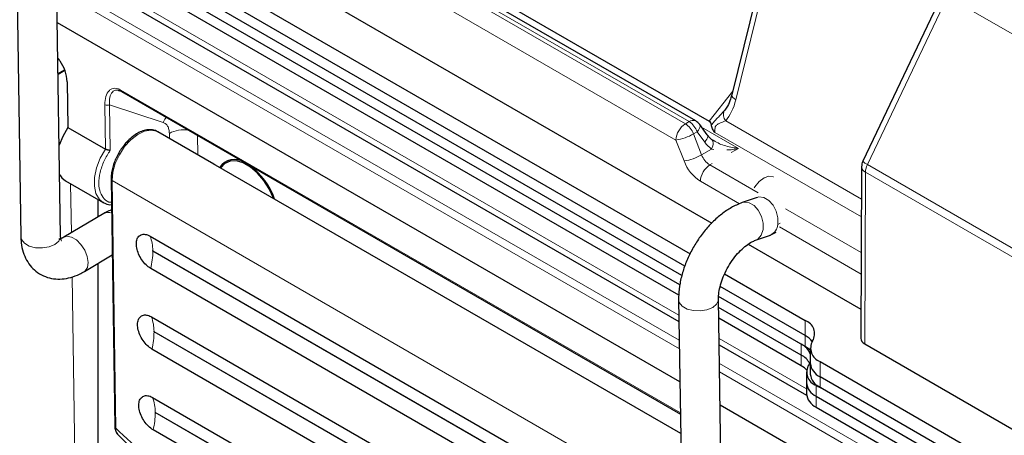
# Model space of a CAD drawing. Units: millimetres. Extents: x 0 to 210, y 0 to 297.
# Drawn here: x 123 to 138, y 116 to 122 of the extents above; entities that cross this region are included whole.
import ezdxf

# ---------------------------------------------------------------- set-up
doc = ezdxf.new("R2010")
doc.units = ezdxf.units.MM

msp = doc.modelspace()

# ---------------------------------------------------------------- linework, layer by layer
at = {"color": 8, "linetype": 'Continuous', "lineweight": 18}
for p, q in [((125.9802, 124.8177), (133.2416, 120.6259)), ((133.2967, 120.6577), (126.0354, 124.8496)), ((133.1001, 120.3809), (125.8388, 124.5728)), ((134.7608, 124.0792), (134.0013, 120.9874)), ((123.779, 123.152), (133.1438, 117.7458)), ((133.1496, 117.369), (123.7848, 122.7752)), ((123.7867, 122.6465), (133.1515, 117.2403)), ((137.184, 122.5393), (135.9799, 120.0107)), ((143.2156, 119.0574), (137.184, 122.5393)), ((123.9037, 121.4384), (123.806, 121.3801)), ((133.1663, 116.2736), (124.7493, 121.1326)), ((133.5997, 120.6648), (133.9548, 121.1162)), ((124.5086, 120.9113), (124.5188, 120.244)), ((125.3836, 120.6465), (124.5789, 120.912)), ((124.5789, 120.912), (124.5894, 120.2244)), ((133.2416, 120.6259), (133.2967, 120.6577)), ((133.4861, 120.5745), (134.0404, 120.2545)), ((133.8479, 120.6698), (135.8904, 119.4907)), ((125.4797, 120.4036), (125.4786, 120.4806)), ((125.9057, 120.1577), (125.9012, 120.4515)), ((133.4192, 120.5053), (133.364, 120.4735)), ((133.364, 120.4735), (133.4865, 120.1578)), ((133.533, 120.3508), (133.4192, 120.5053)), ((135.8892, 119.2243), (133.6866, 120.4958)), ((133.2226, 120.0652), (133.1001, 120.3809)), ((133.4865, 120.1578), (133.635, 120.2436)), ((133.6697, 120.2386), (133.635, 120.2436)), ((134.0404, 120.2545), (133.9321, 120.192)), ((133.171, 115.963), (126.1709, 120.0041)), ((133.6434, 120.0254), (133.609, 120.0055)), ((133.609, 120.0055), (134.3381, 119.5846)), ((135.9799, 120.0107), (142.0115, 116.5287)), ((135.9512, 119.8963), (135.9395, 117.3129)), ((141.9828, 116.4143), (135.9512, 119.8963)), ((124.0049, 118.9851), (123.9936, 119.7238)), ((133.1884, 114.8219), (124.6172, 119.7699)), ((124.6172, 119.7699), (124.674, 116.0439)), ((134.0554, 119.4212), (133.4676, 119.7605)), ((134.7491, 119.3473), (135.8868, 118.6905)), ((134.6654, 119.1311), (134.6321, 119.1117)), ((135.8853, 118.3648), (134.6596, 119.0724)), ((133.1992, 114.1152), (125.2297, 118.7159)), ((125.2298, 118.7078), (133.1993, 114.1071)), ((124.2452, 103.2268), (124.015, 118.3211)), ((135.0439, 117.438), (135.0439, 117.6666)), ((133.2818, 112.8642), (125.2482, 117.502)), ((125.2483, 117.4939), (133.2864, 112.8535)), ((133.7492, 117.3963), (135.0623, 116.6383)), ((135.0439, 117.2747), (135.0439, 117.438)), ((134.9849, 117.1455), (134.9849, 117.3088)), ((136.0058, 115.7202), (133.755, 117.0195)), ((134.9849, 116.9822), (134.9849, 117.1454)), ((135.2678, 116.8189), (135.2678, 117.0476)), ((133.7569, 116.8909), (136.0077, 115.5915)), ((135.2678, 116.6556), (135.2678, 116.8189)), ((135.2087, 116.6897), (135.2087, 116.5264)), ((135.2087, 116.5264), (135.2087, 116.3631)), ((133.4691, 111.5529), (125.2667, 116.288)), ((125.2668, 116.2799), (133.4692, 111.5448))]:
    msp.add_line(p, q, dxfattribs=at)
at = {"color": 7, "linetype": 'Continuous', "lineweight": 25}
for p, q in [((133.3967, 120.6676), (126.1354, 124.8595)), ((126.7549, 124.6162), (133.5997, 120.6648)), ((124.2184, 124.5692), (133.6396, 119.1305)), ((134.7008, 124.1532), (133.9413, 121.0614)), ((123.8617, 124.122), (133.312, 118.6665)), ((133.2338, 118.483), (123.7953, 123.9317)), ((123.17, 123.7353), (123.2434, 118.9271)), ((123.8433, 118.9362), (123.77, 123.7445)), ((133.1905, 118.3447), (123.771, 123.7824)), ((133.1585, 118.1998), (123.7719, 123.6186)), ((133.1413, 118.0465), (123.7744, 123.4539)), ((123.7805, 123.0539), (133.1453, 117.6477)), ((137.1161, 122.5917), (135.912, 120.0631)), ((133.1591, 116.7401), (123.7943, 122.1463)), ((123.8061, 121.373), (123.906, 121.4326)), ((123.9425, 121.2586), (123.953, 120.5707)), ((124.7596, 121.1106), (133.1665, 116.2574)), ((133.5715, 120.4585), (133.4577, 120.613)), ((123.953, 120.5707), (124.5188, 120.244)), ((126.146, 120.0189), (125.3052, 120.5043)), ((124.7169, 120.1858), (124.6914, 120.1334)), ((126.1709, 120.0041), (126.1719, 120.0036)), ((133.171, 115.9631), (126.1719, 120.0036)), ((135.8926, 119.978), (135.8809, 117.3949)), ((123.9154, 119.769), (124.4811, 119.4424)), ((124.6026, 119.7903), (124.6594, 116.0643)), ((124.6041, 119.8124), (124.6036, 119.7908)), ((124.4017, 119.4882), (124.4017, 119.2217)), ((124.4706, 119.4489), (124.4811, 119.4424)), ((134.3202, 119.5171), (134.0981, 119.4388)), ((124.4949, 119.2772), (123.8927, 118.9182)), ((134.2978, 118.8729), (134.5198, 118.9513)), ((134.5194, 118.9511), (134.6055, 118.9927)), ((125.1907, 118.9335), (133.1962, 114.312)), ((134.1886, 118.8135), (135.8829, 117.8354)), ((124.2, 118.4028), (124.6199, 118.6532)), ((124.4017, 118.5231), (124.4017, 114.0479)), ((133.2036, 113.8265), (125.1981, 118.4479)), ((133.8319, 118.3663), (135.0439, 117.6666)), ((135.0439, 117.438), (133.7655, 118.176)), ((133.1402, 117.9796), (133.2136, 113.1714)), ((133.8135, 113.1805), (133.7402, 117.9888)), ((135.0439, 117.2747), (133.7412, 118.0267)), ((134.9849, 117.3088), (133.7412, 118.0267)), ((134.9849, 117.1455), (133.7421, 117.8629)), ((125.2092, 117.7196), (133.2186, 113.0959)), ((134.9849, 116.9822), (133.7446, 117.6982)), ((135.9395, 117.3129), (141.9711, 113.8309)), ((133.419, 112.4988), (125.2166, 117.234)), ((133.7507, 117.2982), (135.0646, 116.5397)), ((135.1213, 117.2517), (135.1213, 117.023)), ((135.1213, 117.023), (135.1213, 116.8597)), ((135.2678, 117.0476), (141.4196, 113.4962)), ((135.0623, 116.8938), (135.0623, 116.7305)), ((135.0623, 116.7282), (135.0623, 116.5672)), ((141.4196, 113.2676), (135.2678, 116.8189)), ((141.4196, 113.1043), (135.2087, 116.6897)), ((141.4196, 113.1043), (135.2678, 116.6556)), ((125.2277, 116.5056), (133.4301, 111.7705)), ((135.2087, 116.5264), (141.4196, 112.941)), ((135.9864, 115.1079), (133.7645, 116.3906)), ((135.2087, 116.3631), (141.4196, 112.7777)), ((133.4375, 111.2849), (125.2351, 116.0201))]:
    msp.add_line(p, q, dxfattribs=at)
at = {"color": 8, "linetype": 'Continuous', "lineweight": 18, "flags": 128}
for points in [[(133.9413, 121.0614), (133.9406, 121.0528), (133.9453, 121.0372), (133.9574, 121.0206), (133.9763, 121.0038), (134.0013, 120.9874)], [(125.3836, 120.6465), (125.4131, 120.6962), (125.4331, 120.7218)], [(133.4577, 120.613), (133.4624, 120.6032), (133.4636, 120.5882), (133.4596, 120.5703), (133.4507, 120.5501), (133.4371, 120.5282), (133.4192, 120.5053)], [(125.3052, 120.5043), (125.2881, 120.5131), (125.2027, 120.531), (125.1052, 120.5147), (125.0022, 120.4653), (124.9003, 120.3859), (124.8064, 120.2818), (124.7265, 120.1599), (124.6659, 120.0281), (124.6287, 119.8952), (124.6172, 119.7699)], [(133.5715, 120.4585), (133.5762, 120.4486), (133.5774, 120.4336), (133.5734, 120.4158), (133.5645, 120.3956), (133.5509, 120.3737), (133.533, 120.3508)], [(133.6381, 120.3883), (133.6389, 120.3876), (133.649, 120.3754), (133.6556, 120.3596), (133.6587, 120.3407), (133.6581, 120.3191), (133.6539, 120.2953), (133.6461, 120.2699), (133.635, 120.2436)], [(124.5188, 120.244), (124.4403, 120.1057), (124.384, 119.9608), (124.3534, 119.8181), (124.3504, 119.6866), (124.3751, 119.5741), (124.426, 119.4877), (124.4706, 119.4489)], [(134.5656, 119.8263), (134.5604, 119.8287), (134.4972, 119.836), (134.4249, 119.8105), (134.3522, 119.7552), (134.2877, 119.6768), (134.2769, 119.6597)], [(134.2995, 118.8736), (134.3344, 118.8925), (134.3834, 118.9505), (134.4101, 119.0334), (134.4111, 119.131), (134.3865, 119.2316), (134.3391, 119.3231), (134.2746, 119.3944), (134.201, 119.4369), (134.1269, 119.4456), (134.0981, 119.4388)], [(134.6321, 119.1117), (134.6332, 119.2093), (134.6085, 119.31), (134.5611, 119.4014), (134.4967, 119.4727), (134.423, 119.5153), (134.349, 119.5239), (134.3202, 119.5171)], [(123.2434, 118.9271), (123.2536, 118.8831), (123.2976, 118.8281), (123.3713, 118.7856), (123.4657, 118.7607), (123.5695, 118.7564), (123.6701, 118.7732), (123.7555, 118.8092), (123.8152, 118.8599), (123.8422, 118.9193), (123.8433, 118.9362)], [(124.2, 118.4029), (124.2111, 118.4105), (124.2469, 118.4623), (124.2585, 118.538), (124.2445, 118.6285), (124.2066, 118.7228), (124.1494, 118.8096), (124.0798, 118.8785), (124.0061, 118.921), (123.9373, 118.9321), (123.8947, 118.9194)], [(133.7402, 117.9875), (133.7391, 117.9719), (133.7121, 117.9125), (133.6523, 117.8617), (133.567, 117.8258), (133.4664, 117.8089), (133.3626, 117.8132), (133.2682, 117.8382), (133.1945, 117.8807), (133.1505, 117.9357), (133.1402, 117.9797)]]:
    msp.add_lwpolyline(points, dxfattribs=at)
at = {"color": 7, "linetype": 'Continuous', "lineweight": 25, "flags": 128}
for points in [[(123.953, 120.5707), (123.8745, 120.4323), (123.8225, 120.3011)], [(127.0473, 119.4982), (127.0437, 119.5079), (126.9812, 119.6442), (126.8995, 119.7721), (126.8036, 119.8842), (126.6988, 119.9738), (126.5914, 120.0358), (126.4876, 120.0665), (126.3934, 120.0643), (126.3143, 120.0292), (126.2548, 119.9633), (126.2515, 119.9576)], [(123.8292, 119.8581), (123.8602, 119.8143), (123.9154, 119.769)], [(135.1213, 117.217), (135.0913, 117.2431), (135.0439, 117.2747)], [(135.1213, 117.0471), (135.1183, 117.0391), (135.0968, 116.9992)], [(135.0647, 116.9221), (135.0323, 116.9505), (134.9849, 116.9822)]]:
    msp.add_lwpolyline(points, dxfattribs=at)
at = {"color": 7, "linetype": 'Continuous', "lineweight": 25}
for centre, radius, start, end in [((123.4874, 121.3363), 0.4182, 33.70228, 41.1138), ((123.3447, 121.2253), 0.5987, 3.18822, 34.9686), ((133.2967, 120.4944), 0.2, 36.37496, 60.00269), ((126.4593, 119.822), 0.2663, 57.97458, 147.09388), ((126.0679, 119.1476), 1.0521, 18.94314, 53.80341), ((136.0926, 119.9771), 0.2, 154.53721, 179.74088), ((134.9723, 117.4657), 0.2133, 329.38164, 70.37161), ((134.8804, 117.1389), 0.3409, 37.7946, 61.33887), ((135.3394, 117.2485), 0.2133, 149.38276, 250.37132), ((134.8628, 117.0583), 0.2786, 21.89611, 64.00452), ((134.8433, 116.8736), 0.3065, 29.16745, 62.48003), ((135.3688, 117.0461), 0.2486, 185.31001, 246.01045), ((135.2804, 116.8906), 0.2133, 149.38267, 250.37128), ((135.3098, 116.7535), 0.2486, 185.31051, 246.00995), ((135.3688, 116.8827), 0.2486, 185.31001, 246.01045), ((135.3098, 116.5902), 0.2486, 185.30783, 246.01264)]:
    msp.add_arc(centre, radius, start, end, dxfattribs=at)
at = {"color": 8, "linetype": 'Continuous', "lineweight": 18}
for centre, radius, start, end in [((124.7745, 121.131), 0.0253, 176.23907, 233.79525), ((124.5431, 120.9783), 0.0753, 242.73326, 298.41666), ((133.9575, 120.7622), 0.1434, 155.56473, 220.12866), ((133.4072, 120.3669), 0.3074, 122.60487, 177.39513), ((133.076, 120.3674), 0.3069, 20.22668, 57.36286), ((133.355, 120.5782), 0.0986, 65.01104, 126.2999), ((133.1312, 120.3992), 0.3069, 20.22668, 57.36286), ((125.6937, 120.0808), 0.4541, 80.68053, 118.28159), ((132.9836, 121.1353), 0.7633, 278.77878, 299.89016), ((133.1061, 120.8196), 0.7633, 278.7779, 299.89104), ((133.7745, 120.264), 0.307, 200.22685, 237.36173), ((133.7987, 120.2775), 0.6139, 200.22755, 237.36151), ((133.7746, 119.7466), 0.3074, 122.60519, 177.39481), ((136.038, 120.1563), 0.1567, 216.48557, 248.23125), ((136.2267, 119.8879), 0.2756, 153.54552, 178.25811), ((135.9905, 119.9863), 0.0982, 184.87373, 246.41539), ((124.6265, 119.792), 0.024, 183.20444, 247.16499), ((124.5549, 119.1512), 0.1396, 66.58307, 115.43838), ((134.4465, 119.1221), 0.1859, 293.22088, 356.79393), ((124.5839, 118.7125), 0.6457, 0.29799, 20.01248), ((124.1613, 118.7063), 1.0685, 346.00801, 0.08132), ((124.6024, 117.4986), 0.6457, 0.29801, 20.01235), ((124.1799, 117.4923), 1.0684, 346.00731, 0.08195), ((124.6208, 116.2846), 0.6458, 0.2988, 20.01037), ((124.1984, 116.2784), 1.0684, 346.00744, 0.08182), ((124.6846, 116.067), 0.0254, 186.08934, 245.37242)]:
    msp.add_arc(centre, radius, start, end, dxfattribs=at)
for centre, major_axis, ratio, start_param, end_param in [((133.7184, 121.1507), (0.0706, 0.5764), 0.5306357, 3.7934929, 4.4906567), ((133.7954, 120.7225), (-0.1231, 0.5577), 0.6978876, 2.1370451, 2.4314804)]:
    msp.add_ellipse(centre, major_axis=major_axis, ratio=ratio, start_param=start_param, end_param=end_param, dxfattribs=at)
at = {"color": 7, "linetype": 'Continuous', "lineweight": 25}
for centre, major_axis, ratio, start_param, end_param in [((133.8527, 121.1769), (0.204, 0.4586), 0.3237236, 3.9811063, 4.0484574), ((133.3251, 120.5063), (0.3044, 0.1266), 0.4124801, 6.1005552, 6.5889166), ((136.0809, 117.3946), (0.2, 0), 0.5772877, 3.138975, 3.9269771)]:
    msp.add_ellipse(centre, major_axis=major_axis, ratio=ratio, start_param=start_param, end_param=end_param, dxfattribs=at)
at = {"color": 8, "linetype": 'Continuous', "lineweight": 18}
for points, knots in [([(124.5086, 120.9113), (124.5111, 120.9547), (124.5163, 121.0423), (124.5611, 121.1194), (124.6131, 121.1534), (124.6565, 121.1617), (124.7024, 121.156), (124.7338, 121.1404), (124.7493, 121.1326)], [0, 0, 0, 0, 0.2666968, 0.5393823, 0.6680841, 0.7878063, 0.8950729, 1, 1, 1, 1]), ([(124.5789, 120.912), (124.5783, 120.95), (124.5771, 121.0264), (124.6086, 121.0953), (124.6497, 121.1252), (124.6798, 121.134), (124.7011, 121.1299), (124.7084, 121.1285)], [0, 0, 0, 0, 0.3194936, 0.6423321, 0.7936769, 0.9292366, 1, 1, 1, 1]), ([(133.6339, 120.608), (133.6369, 120.6118), (133.653, 120.6329), (133.6873, 120.6732), (133.752, 120.7396), (133.7979, 120.7898), (133.827, 120.8215)], [0, 0, 0, 0, 0.0512637, 0.279894, 0.5450833, 1, 1, 1, 1]), ([(125.4786, 120.4806), (125.4771, 120.5007), (125.4741, 120.5415), (125.4543, 120.5903), (125.4247, 120.6279), (125.3972, 120.6403), (125.3836, 120.6465)], [0, 0, 0, 0, 0.2468989, 0.4999984, 0.7530974, 1, 1, 1, 1]), ([(133.8479, 120.6698), (133.8225, 120.6597), (133.7851, 120.6447), (133.7339, 120.6225), (133.7109, 120.6051), (133.699, 120.5914), (133.6917, 120.5787), (133.6831, 120.5517), (133.6839, 120.5234), (133.6859, 120.5031), (133.6866, 120.4958)], [0, 0, 0, 0, 0.3216644, 0.4742631, 0.5487567, 0.5808396, 0.6403306, 0.6884827, 0.8866325, 1, 1, 1, 1]), ([(133.6708, 120.3713), (133.6981, 120.3553), (133.7828, 120.3054), (133.9129, 120.2736), (134.0093, 120.258), (134.0399, 120.2546), (134.0404, 120.2545)], [0, 0, 0, 0, 0.2453042, 0.7617535, 0.9967556, 1, 1, 1, 1]), ([(124.5894, 120.2244), (124.5571, 120.1729), (124.4908, 120.0671), (124.4313, 119.8912), (124.4116, 119.7263), (124.4339, 119.5873), (124.4966, 119.4912), (124.5591, 119.442), (124.6039, 119.4436), (124.6078, 119.4437)], [0, 0, 0, 0, 0.15977867, 0.32786452, 0.49594998, 0.65572832, 0.81550751, 0.9835935, 1, 1, 1, 1]), ([(134.0404, 120.2545), (134.0399, 120.2544), (134.0103, 120.2479), (133.9503, 120.2353), (133.8924, 120.2332), (133.863, 120.2321)], [0, 0, 0, 0, 0.0074574, 0.4964301, 1, 1, 1, 1]), ([(125.2297, 118.7159), (125.2292, 118.7161), (125.2283, 118.7165), (125.2273, 118.7163), (125.2267, 118.7158), (125.2263, 118.7152), (125.2262, 118.7144), (125.2262, 118.7139)], [0, 0, 0, 0, 0.2492442, 0.4990218, 0.624089, 0.7460973, 1, 1, 1, 1]), ([(125.2262, 118.7139), (125.2262, 118.7133), (125.2264, 118.7122), (125.2271, 118.7107), (125.2278, 118.7096), (125.2286, 118.7086), (125.2293, 118.7081), (125.2298, 118.7078)], [0, 0, 0, 0, 0.2491959, 0.4989579, 0.6240845, 0.7460429, 1, 1, 1, 1]), ([(125.2482, 117.502), (125.2477, 117.5022), (125.2468, 117.5026), (125.2458, 117.5023), (125.2452, 117.5019), (125.2448, 117.5012), (125.2447, 117.5005), (125.2447, 117.5)], [0, 0, 0, 0, 0.2491904, 0.499057, 0.6241157, 0.7461211, 1, 1, 1, 1]), ([(125.2447, 117.5), (125.2447, 117.4994), (125.2449, 117.4983), (125.2456, 117.4968), (125.2463, 117.4957), (125.2471, 117.4947), (125.2478, 117.4942), (125.2483, 117.4939)], [0, 0, 0, 0, 0.2491959, 0.4989579, 0.6240845, 0.7460429, 1, 1, 1, 1]), ([(125.2667, 116.288), (125.2662, 116.2882), (125.2653, 116.2886), (125.2643, 116.2884), (125.2637, 116.288), (125.2633, 116.2873), (125.2632, 116.2865), (125.2632, 116.286)], [0, 0, 0, 0, 0.2492223, 0.4990149, 0.6242351, 0.7460886, 1, 1, 1, 1]), ([(125.2632, 116.286), (125.2633, 116.2855), (125.2634, 116.2843), (125.2641, 116.2828), (125.2648, 116.2817), (125.2656, 116.2807), (125.2663, 116.2803), (125.2668, 116.2799)], [0, 0, 0, 0, 0.24916545, 0.4990553, 0.62416665, 0.74611011, 1, 1, 1, 1]), ([(134.0078, 110.6556), (133.7114, 110.7183), (133.1161, 110.8442), (132.1975, 111.1321), (131.2616, 111.4934), (130.3118, 111.9343), (129.3546, 112.4507), (128.3964, 113.04), (127.4433, 113.6977), (126.5018, 114.4202), (125.5758, 115.1971), (124.9738, 115.7624), (124.674, 116.0439)], [0, 0, 0, 0, 0.0988079, 0.1983835, 0.2985563, 0.399154, 0.5, 0.6008485, 0.7014475, 0.8016203, 0.9011933, 1, 1, 1, 1]), ([(124.674, 116.0439), (124.6746, 116.0224), (124.6758, 115.9834), (124.6951, 115.9624), (124.7038, 115.953)], [0, 0, 0, 0, 0.5534415, 1, 1, 1, 1])]:
    msp.add_open_spline(points, degree=3, knots=knots, dxfattribs=at)
at = {"color": 7, "linetype": 'Continuous', "lineweight": 25}
for points, knots in [([(124.7084, 121.1285), (124.7135, 121.128), (124.7302, 121.1265), (124.7494, 121.1163), (124.7627, 121.1092)], [0, 0, 0, 0, 0.3046792, 1, 1, 1, 1]), ([(133.9413, 121.0614), (133.9355, 121.04), (133.9187, 120.9782), (133.8818, 120.8932), (133.848, 120.8488), (133.8331, 120.8293)], [0, 0, 0, 0, 0.2288103, 0.6605519, 1, 1, 1, 1]), ([(133.6866, 120.4958), (133.6865, 120.496), (133.6736, 120.5139), (133.6453, 120.5497), (133.6377, 120.5884), (133.6339, 120.608)], [0, 0, 0, 0, 0.0056721, 0.4976989, 1, 1, 1, 1]), ([(125.3145, 120.4967), (125.3116, 120.4992), (125.2871, 120.5203), (125.2276, 120.5353), (125.1443, 120.5366), (125.0621, 120.5139), (124.9815, 120.4732), (124.9095, 120.4216), (124.8658, 120.3785), (124.8473, 120.3603)], [0, 0, 0, 0, 0.02537532, 0.2127884, 0.38752995, 0.55503298, 0.71009325, 0.87731879, 1, 1, 1, 1]), ([(133.637, 120.3892), (133.6315, 120.3937), (133.609, 120.4123), (133.5877, 120.4386), (133.5715, 120.4585)], [0, 0, 0, 0, 0.2430374, 1, 1, 1, 1]), ([(124.8473, 120.3603), (124.8467, 120.3597), (124.8288, 120.3428), (124.7925, 120.2985), (124.7494, 120.2404), (124.725, 120.1995), (124.7169, 120.1858)], [0, 0, 0, 0, 0.012631, 0.3556821, 0.7850054, 1, 1, 1, 1]), ([(133.6693, 120.3686), (133.6649, 120.3708), (133.6515, 120.3772), (133.6441, 120.3844), (133.6391, 120.3892)], [0, 0, 0, 0, 0.330814, 1, 1, 1, 1]), ([(124.5894, 120.2244), (124.5838, 120.2247), (124.5739, 120.2252), (124.5576, 120.2289), (124.5451, 120.2326), (124.5351, 120.2361), (124.5261, 120.24), (124.5212, 120.2427), (124.5188, 120.244)], [0, 0, 0, 0, 0.286566, 0.49922657, 0.63271852, 0.76007517, 0.88215861, 1, 1, 1, 1]), ([(124.6914, 120.1334), (124.6796, 120.1105), (124.6594, 120.0716), (124.6356, 120.004), (124.6162, 119.9329), (124.6043, 119.8645), (124.6042, 119.8258), (124.6041, 119.8124)], [0, 0, 0, 0, 0.214911, 0.3668828, 0.6154751, 0.8674186, 1, 1, 1, 1]), ([(126.1709, 120.0041), (126.1677, 120.0059), (126.1613, 120.0097), (126.1517, 120.0155), (126.1483, 120.0176), (126.146, 120.0189)], [0, 0, 0, 0, 0.2506531, 0.5093835, 1, 1, 1, 1]), ([(124.4704, 119.4525), (124.4867, 119.4423), (124.5266, 119.4172), (124.5759, 119.4051), (124.6071, 119.4084), (124.6084, 119.4086)], [0, 0, 0, 0, 0.3990028, 0.9754519, 1, 1, 1, 1]), ([(134.0981, 119.4388), (134.0682, 119.4272), (133.9872, 119.3957), (133.8588, 119.3215), (133.7163, 119.2119), (133.583, 119.0795), (133.4623, 118.9289), (133.3571, 118.7643), (133.2697, 118.5896), (133.2023, 118.4087), (133.1574, 118.2252), (133.1405, 118.0818), (133.1403, 118.0012), (133.1402, 117.9796)], [0, 0, 0, 0, 0.0577737, 0.1566862, 0.2569434, 0.3576279, 0.4579214, 0.5578982, 0.6579324, 0.7584145, 0.8597974, 0.9625783, 1, 1, 1, 1]), ([(124.6096, 119.3309), (124.5812, 119.3199), (124.5411, 119.3044), (124.5053, 119.2833), (124.4949, 119.2772)], [0, 0, 0, 0, 0.70997, 1, 1, 1, 1]), ([(125.1981, 118.4479), (125.1742, 118.4644), (125.1264, 118.4973), (125.0623, 118.5758), (125.013, 118.6653), (124.9843, 118.7582), (124.9792, 118.8433), (124.9984, 118.9113), (125.0396, 118.9544), (125.0983, 118.9676), (125.1521, 118.9544), (125.1832, 118.9375), (125.1907, 118.9335)], [0, 0, 0, 0, 0.1073726, 0.2147446, 0.3221169, 0.4294894, 0.5368621, 0.6442345, 0.7516072, 0.8589793, 0.9663518, 1, 1, 1, 1]), ([(123.2434, 118.9271), (123.2447, 118.8962), (123.2483, 118.8164), (123.2745, 118.696), (123.3268, 118.5723), (123.401, 118.4674), (123.4966, 118.3817), (123.6106, 118.3208), (123.7366, 118.2889), (123.8662, 118.2858), (123.9977, 118.31), (124.1094, 118.352), (124.1759, 118.3893), (124.2, 118.4028)], [0, 0, 0, 0, 0.0656667, 0.1697469, 0.2682474, 0.3623971, 0.454221, 0.5520921, 0.6471445, 0.7417527, 0.8391431, 0.9416744, 1, 1, 1, 1]), ([(123.8927, 118.9182), (123.883, 118.9127), (123.855, 118.8971), (123.8224, 118.8882), (123.8197, 118.8884), (123.8184, 118.8885)], [0, 0, 0, 0, 0.2206197, 0.6325727, 1, 1, 1, 1]), ([(123.8537, 118.8684), (123.8542, 118.8678), (123.8558, 118.8657), (123.8467, 118.884), (123.8444, 118.9189), (123.8433, 118.9362)], [0, 0, 0, 0, 0.1687033, 0.5888003, 1, 1, 1, 1]), ([(133.7402, 117.9888), (133.7403, 118.0046), (133.7408, 118.0507), (133.7537, 118.142), (133.7863, 118.261), (133.8371, 118.386), (133.9042, 118.5091), (133.984, 118.6231), (134.0715, 118.7213), (134.1597, 118.798), (134.2389, 118.8491), (134.2795, 118.8655), (134.2978, 118.8729)], [0, 0, 0, 0, 0.05434237, 0.15826867, 0.26441632, 0.37275341, 0.48245, 0.59253151, 0.7017558, 0.80913181, 0.91400254, 1, 1, 1, 1]), ([(125.2166, 117.234), (125.1927, 117.2505), (125.1449, 117.2834), (125.0808, 117.3619), (125.0316, 117.4514), (125.0028, 117.5443), (124.9977, 117.6294), (125.0169, 117.6974), (125.0582, 117.7405), (125.1168, 117.7537), (125.1706, 117.7404), (125.2017, 117.7236), (125.2092, 117.7196)], [0, 0, 0, 0, 0.1073725, 0.2147453, 0.3221177, 0.4294904, 0.5368616, 0.644234, 0.7516068, 0.8589791, 0.9663516, 1, 1, 1, 1]), ([(125.2351, 116.0201), (125.2112, 116.0365), (125.1634, 116.0694), (125.0993, 116.1479), (125.0501, 116.2374), (125.0213, 116.3303), (125.0162, 116.4155), (125.0354, 116.4834), (125.0767, 116.5266), (125.1353, 116.5398), (125.1891, 116.5265), (125.2202, 116.5097), (125.2277, 116.5056)], [0, 0, 0, 0, 0.1073723, 0.214745, 0.3221172, 0.4294897, 0.5368624, 0.6442346, 0.7516073, 0.8589794, 0.9663518, 1, 1, 1, 1]), ([(124.6594, 116.0643), (124.6601, 116.0528), (124.6615, 116.0297), (124.6706, 115.9989), (124.6837, 115.9717), (124.6961, 115.958), (124.7023, 115.9512)], [0, 0, 0, 0, 0.2454233, 0.4941152, 0.7466433, 1, 1, 1, 1]), ([(124.7021, 115.9514), (124.7023, 115.9512), (124.8666, 115.79), (125.2008, 115.4815), (125.7055, 115.0283), (126.2172, 114.5933), (126.7343, 114.1752), (127.2561, 113.7754), (127.7818, 113.3946), (128.3104, 113.0336), (128.8413, 112.693), (129.3737, 112.3735), (129.9067, 112.0756), (130.4397, 111.7999), (130.972, 111.5468), (131.5027, 111.3168), (132.0312, 111.1103), (132.5569, 110.9276), (133.079, 110.7695), (133.5922, 110.6353), (133.9282, 110.5671), (134.0938, 110.5335)], [0, 0, 0, 0, 0.0000574, 0.0546173, 0.1094106, 0.1644018, 0.2195618, 0.2748663, 0.3302957, 0.3858335, 0.4414663, 0.4971833, 0.5529762, 0.6088385, 0.6647659, 0.7207556, 0.776806, 0.8329181, 0.8890943, 0.945339, 1, 1, 1, 1])]:
    msp.add_open_spline(points, degree=3, knots=knots, dxfattribs=at)

doc.saveas('drawing.dxf')
